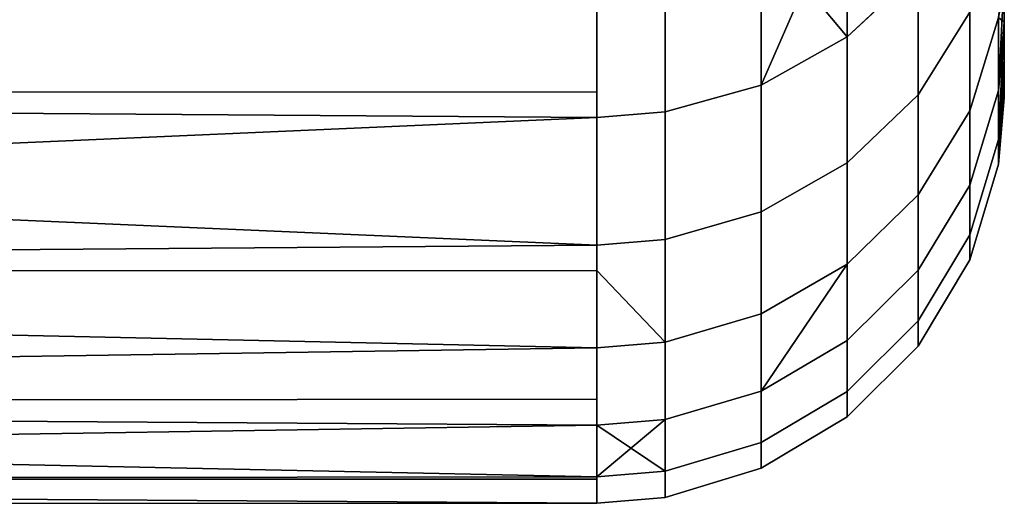
# Model space of a CAD drawing. Extents: x -0.037 to 0.037, y -0.9 to 0.
# Drawn here: x 0.034 to 0.037, y -0.064 to -0.062 of the extents above; entities that cross this region are included whole.
import ezdxf

# ---------------------------------------------------------------- set-up
doc = ezdxf.new("R2010")
doc.units = 0
doc.layers.add('L11_HALTERING_FARBE', color=7, linetype='CONTINUOUS')

msp = doc.modelspace()

# ---------------------------------------------------------------- linework, layer by layer
at = {"layer": 'L11_HALTERING_FARBE', "color": 253}
for points, invisible_edges in [([(0.023, -0.06198, 0.189772), (0.023, -0.061141, 0.187871), (0.036, -0.061509, 0.188647), (0.023, -0.06198, 0.189772)], 8), ([(0.023, -0.061141, 0.207929), (0.023, -0.06198, 0.206028), (0.036, -0.061509, 0.207153), (0.023, -0.061141, 0.207929)], 8), ([(0.036605, -0.061949, 0.190048), (0.036605, -0.061393, 0.188699), (0.036922, -0.06122, 0.188777), (0.036605, -0.061949, 0.190048)], 8), ([(0.036922, -0.061772, 0.190114), (0.036605, -0.061949, 0.190048), (0.036922, -0.06122, 0.188777), (0.036922, -0.061772, 0.190114)], 8), ([(0.036605, -0.061393, 0.207101), (0.036922, -0.061772, 0.205686), (0.036922, -0.06122, 0.207023), (0.036605, -0.061393, 0.207101)], 8), ([(0.036922, -0.06122, 0.188777), (0.037183, -0.061527, 0.190206), (0.036922, -0.061772, 0.190114), (0.036922, -0.06122, 0.188777)], 9), ([(0.037183, -0.061527, 0.205594), (0.036922, -0.06122, 0.207023), (0.036922, -0.061772, 0.205686), (0.037183, -0.061527, 0.205594)], 9), ([(0.036605, -0.061393, 0.188699), (0.036251, -0.062048, 0.19001), (0.036251, -0.06149, 0.188656), (0.036605, -0.061393, 0.188699)], 9), ([(0.036251, -0.062048, 0.19001), (0.036605, -0.061393, 0.188699), (0.036605, -0.061949, 0.190048), (0.036251, -0.062048, 0.19001)], 9), ([(0.036605, -0.061393, 0.207101), (0.036251, -0.062048, 0.20579), (0.036605, -0.061949, 0.205752), (0.036605, -0.061393, 0.207101)], 9), ([(0.036251, -0.062048, 0.20579), (0.036605, -0.061393, 0.207101), (0.036251, -0.06149, 0.207144), (0.036251, -0.062048, 0.20579)], 9), ([(0.036605, -0.061393, 0.207101), (0.036605, -0.061949, 0.205752), (0.036922, -0.061772, 0.205686), (0.036605, -0.061393, 0.207101)], 8), ([(0.036, -0.061974, 0.189775), (0.023, -0.06198, 0.189772), (0.036, -0.061509, 0.188647), (0.036, -0.061974, 0.189775)], 8), ([(0.036, -0.061509, 0.207153), (0.023, -0.06198, 0.206028), (0.036, -0.061974, 0.206025), (0.036, -0.061509, 0.207153)], 8), ([(0.036251, -0.06149, 0.188656), (0.036, -0.061974, 0.189775), (0.036, -0.061509, 0.188647), (0.036251, -0.06149, 0.188656)], 9), ([(0.036, -0.061974, 0.189775), (0.036251, -0.06149, 0.188656), (0.036251, -0.062048, 0.19001), (0.036, -0.061974, 0.189775)], 13), ([(0.036251, -0.06149, 0.207144), (0.036, -0.062068, 0.205797), (0.036251, -0.062048, 0.20579), (0.036251, -0.06149, 0.207144)], 9), ([(0.036, -0.062068, 0.205797), (0.036251, -0.06149, 0.207144), (0.036, -0.061974, 0.206025), (0.036, -0.062068, 0.205797)], 11), ([(0.036, -0.061974, 0.206025), (0.036251, -0.06149, 0.207144), (0.036, -0.061509, 0.207153), (0.036, -0.061974, 0.206025)], 9), ([(0.037183, -0.061985, 0.19156), (0.036922, -0.061772, 0.190114), (0.037183, -0.061527, 0.190206), (0.037183, -0.061985, 0.19156)], 9), ([(0.036922, -0.061772, 0.205686), (0.037183, -0.061985, 0.20424), (0.037183, -0.061527, 0.205594), (0.036922, -0.061772, 0.205686)], 9), ([(0.037183, -0.061527, 0.190206), (0.037373, -0.061681, 0.191651), (0.037183, -0.061985, 0.19156), (0.037183, -0.061527, 0.190206)], 9), ([(0.037373, -0.061681, 0.204149), (0.037183, -0.061527, 0.205594), (0.037183, -0.061985, 0.20424), (0.037373, -0.061681, 0.204149)], 9), ([(0.0375, -0.06153, 0.193484), (0.037479, -0.061969, 0.194451), (0.037479, -0.0617, 0.193092), (0.0375, -0.06153, 0.193484)], 8), ([(0.0375, -0.06153, 0.193484), (0.0375, -0.061717, 0.194464), (0.037479, -0.061969, 0.194451), (0.0375, -0.06153, 0.193484)], 8), ([(0.0375, -0.061584, 0.202059), (0.0375, -0.061717, 0.194464), (0.0375, -0.06153, 0.193484), (0.0375, -0.061584, 0.202059)], 13), ([(0.0375, -0.061584, 0.202059), (0.037479, -0.0617, 0.202708), (0.0375, -0.061718, 0.201308), (0.0375, -0.061584, 0.202059)], 8), ([(0.0375, -0.061718, 0.201308), (0.0375, -0.061717, 0.194464), (0.0375, -0.061584, 0.202059), (0.0375, -0.061718, 0.201308)], 11), ([(0.037373, -0.062044, 0.193012), (0.037183, -0.061985, 0.19156), (0.037373, -0.061681, 0.191651), (0.037373, -0.062044, 0.193012)], 9), ([(0.037183, -0.061985, 0.20424), (0.037373, -0.062044, 0.202788), (0.037373, -0.061681, 0.204149), (0.037183, -0.061985, 0.20424)], 9), ([(0.037373, -0.061681, 0.191651), (0.037479, -0.0617, 0.193092), (0.037373, -0.062044, 0.193012), (0.037373, -0.061681, 0.191651)], 9), ([(0.037479, -0.0617, 0.202708), (0.037373, -0.061681, 0.204149), (0.037373, -0.062044, 0.202788), (0.037479, -0.0617, 0.202708)], 9), ([(0.037479, -0.061969, 0.194451), (0.037373, -0.062044, 0.193012), (0.037479, -0.0617, 0.193092), (0.037479, -0.061969, 0.194451)], 9), ([(0.037373, -0.062044, 0.202788), (0.037479, -0.061969, 0.201349), (0.037479, -0.0617, 0.202708), (0.037373, -0.062044, 0.202788)], 9), ([(0.0375, -0.061747, 0.201145), (0.037479, -0.0617, 0.202708), (0.037479, -0.061969, 0.201349), (0.0375, -0.061747, 0.201145)], 9), ([(0.037479, -0.0617, 0.202708), (0.0375, -0.061747, 0.201145), (0.0375, -0.061718, 0.201308), (0.037479, -0.0617, 0.202708)], 9), ([(0.0375, -0.061717, 0.194464), (0.037479, -0.062149, 0.195825), (0.037479, -0.061969, 0.194451), (0.0375, -0.061717, 0.194464)], 8), ([(0.0375, -0.061717, 0.194464), (0.0375, -0.061852, 0.195415), (0.037479, -0.062149, 0.195825), (0.0375, -0.061717, 0.194464)], 8), ([(0.0375, -0.061747, 0.201145), (0.0375, -0.061852, 0.195415), (0.0375, -0.061717, 0.194464), (0.0375, -0.061747, 0.201145)], 13), ([(0.0375, -0.061747, 0.201145), (0.0375, -0.061717, 0.194464), (0.0375, -0.061718, 0.201308), (0.0375, -0.061747, 0.201145)], 11), ([(0.037479, -0.061969, 0.201349), (0.0375, -0.061872, 0.200212), (0.0375, -0.061747, 0.201145), (0.037479, -0.061969, 0.201349)], 9), ([(0.0375, -0.061872, 0.200212), (0.0375, -0.061852, 0.195415), (0.0375, -0.061747, 0.201145), (0.0375, -0.061872, 0.200212)], 11), ([(0.036922, -0.061772, 0.190114), (0.036605, -0.062416, 0.191429), (0.036605, -0.061949, 0.190048), (0.036922, -0.061772, 0.190114)], 9), ([(0.036605, -0.062416, 0.191429), (0.036922, -0.061772, 0.190114), (0.036922, -0.062235, 0.191484), (0.036605, -0.062416, 0.191429)], 9), ([(0.036922, -0.061772, 0.205686), (0.036605, -0.062416, 0.204371), (0.036922, -0.062235, 0.204316), (0.036922, -0.061772, 0.205686)], 9), ([(0.036605, -0.062416, 0.204371), (0.036922, -0.061772, 0.205686), (0.036605, -0.061949, 0.205752), (0.036605, -0.062416, 0.204371)], 9), ([(0.036922, -0.061772, 0.190114), (0.037183, -0.061985, 0.19156), (0.036922, -0.062235, 0.191484), (0.036922, -0.061772, 0.190114)], 9), ([(0.037183, -0.061985, 0.20424), (0.036922, -0.061772, 0.205686), (0.036922, -0.062235, 0.204316), (0.037183, -0.061985, 0.20424)], 9), ([(0.0375, -0.061894, 0.19585), (0.037479, -0.062149, 0.195825), (0.0375, -0.061852, 0.195415), (0.0375, -0.061894, 0.19585)], 9), ([(0.037479, -0.062149, 0.199975), (0.0375, -0.061895, 0.19995), (0.0375, -0.061872, 0.200212), (0.037479, -0.062149, 0.199975)], 9), ([(0.0375, -0.061872, 0.200212), (0.037479, -0.061969, 0.201349), (0.037479, -0.062149, 0.199975), (0.0375, -0.061872, 0.200212)], 9), ([(0.0375, -0.061872, 0.200212), (0.0375, -0.061894, 0.19585), (0.0375, -0.061852, 0.195415), (0.0375, -0.061872, 0.200212)], 13), ([(0.0375, -0.061895, 0.19995), (0.0375, -0.061894, 0.19585), (0.0375, -0.061872, 0.200212), (0.0375, -0.061895, 0.19995)], 11), ([(0.037479, -0.062149, 0.195825), (0.0375, -0.061894, 0.19585), (0.0375, -0.061944, 0.196371), (0.037479, -0.062149, 0.195825)], 9), ([(0.0375, -0.061895, 0.19995), (0.037479, -0.062149, 0.199975), (0.0375, -0.061956, 0.199255), (0.0375, -0.061895, 0.19995)], 9), ([(0.0375, -0.061895, 0.19995), (0.0375, -0.061944, 0.196371), (0.0375, -0.061894, 0.19585), (0.0375, -0.061895, 0.19995)], 13), ([(0.0375, -0.061956, 0.199255), (0.0375, -0.061944, 0.196371), (0.0375, -0.061895, 0.19995), (0.0375, -0.061956, 0.199255)], 11), ([(0.036605, -0.061949, 0.190048), (0.036251, -0.062518, 0.191399), (0.036251, -0.062048, 0.19001), (0.036605, -0.061949, 0.190048)], 9), ([(0.036251, -0.062518, 0.191399), (0.036605, -0.061949, 0.190048), (0.036605, -0.062416, 0.191429), (0.036251, -0.062518, 0.191399)], 9), ([(0.036605, -0.061949, 0.205752), (0.036251, -0.062518, 0.204401), (0.036605, -0.062416, 0.204371), (0.036605, -0.061949, 0.205752)], 9), ([(0.036251, -0.062518, 0.204401), (0.036605, -0.061949, 0.205752), (0.036251, -0.062048, 0.20579), (0.036251, -0.062518, 0.204401)], 9), ([(0.0375, -0.061944, 0.196371), (0.0375, -0.061992, 0.197332), (0.037479, -0.06224, 0.197207), (0.0375, -0.061944, 0.196371)], 9), ([(0.0375, -0.061944, 0.196371), (0.037479, -0.06224, 0.197207), (0.037479, -0.062149, 0.195825), (0.0375, -0.061944, 0.196371)], 8), ([(0.0375, -0.061984, 0.198584), (0.0375, -0.061986, 0.197216), (0.0375, -0.061944, 0.196371), (0.0375, -0.061984, 0.198584)], 13), ([(0.0375, -0.061984, 0.198584), (0.0375, -0.061944, 0.196371), (0.0375, -0.061956, 0.199255), (0.0375, -0.061984, 0.198584)], 11), ([(0.0375, -0.061992, 0.197332), (0.0375, -0.061944, 0.196371), (0.0375, -0.061986, 0.197216), (0.0375, -0.061992, 0.197332)], 9), ([(0.036, -0.062068, 0.190003), (0.023, -0.06198, 0.189772), (0.036, -0.061974, 0.189775), (0.036, -0.062068, 0.190003)], 8), ([(0.023, -0.06198, 0.206028), (0.036, -0.062068, 0.205797), (0.036, -0.061974, 0.206025), (0.023, -0.06198, 0.206028)], 8), ([(0.036, -0.062538, 0.191393), (0.023, -0.06198, 0.189772), (0.036, -0.062068, 0.190003), (0.036, -0.062538, 0.191393)], 8), ([(0.023, -0.062641, 0.191743), (0.023, -0.06198, 0.189772), (0.036, -0.062538, 0.191393), (0.023, -0.062641, 0.191743)], 8), ([(0.023, -0.06198, 0.206028), (0.023, -0.062641, 0.204057), (0.036, -0.062068, 0.205797), (0.023, -0.06198, 0.206028)], 8), ([(0.036, -0.061974, 0.189775), (0.036251, -0.062048, 0.19001), (0.036, -0.062068, 0.190003), (0.036, -0.061974, 0.189775)], 9), ([(0.037183, -0.062353, 0.192941), (0.036922, -0.062235, 0.191484), (0.037183, -0.061985, 0.19156), (0.037183, -0.062353, 0.192941)], 9), ([(0.036922, -0.062235, 0.204316), (0.037183, -0.062353, 0.20286), (0.037183, -0.061985, 0.20424), (0.036922, -0.062235, 0.204316)], 9), ([(0.037183, -0.061985, 0.19156), (0.037373, -0.062044, 0.193012), (0.037183, -0.062353, 0.192941), (0.037183, -0.061985, 0.19156)], 9), ([(0.037373, -0.062044, 0.202788), (0.037183, -0.061985, 0.20424), (0.037183, -0.062353, 0.20286), (0.037373, -0.062044, 0.202788)], 9), ([(0.037373, -0.062044, 0.193012), (0.037479, -0.061969, 0.194451), (0.037373, -0.062318, 0.194394), (0.037373, -0.062044, 0.193012)], 9), ([(0.037479, -0.062149, 0.195825), (0.037373, -0.062318, 0.194394), (0.037479, -0.061969, 0.194451), (0.037479, -0.062149, 0.195825)], 9), ([(0.037373, -0.062318, 0.201406), (0.037479, -0.062149, 0.199975), (0.037479, -0.061969, 0.201349), (0.037373, -0.062318, 0.201406)], 9), ([(0.037479, -0.061969, 0.201349), (0.037373, -0.062044, 0.202788), (0.037373, -0.062318, 0.201406), (0.037479, -0.061969, 0.201349)], 9), ([(0.0375, -0.061956, 0.199255), (0.037479, -0.062149, 0.199975), (0.037479, -0.06224, 0.198593), (0.0375, -0.061956, 0.199255)], 8), ([(0.037479, -0.06224, 0.198593), (0.0375, -0.061984, 0.198584), (0.0375, -0.061956, 0.199255), (0.037479, -0.06224, 0.198593)], 9), ([(0.0375, -0.061984, 0.198584), (0.037479, -0.06224, 0.198593), (0.0375, -0.061996, 0.198295), (0.0375, -0.061984, 0.198584)], 9), ([(0.0375, -0.061992, 0.197332), (0.0375, -0.061984, 0.198584), (0.0375, -0.061996, 0.198295), (0.0375, -0.061992, 0.197332)], 9), ([(0.0375, -0.061984, 0.198584), (0.0375, -0.061992, 0.197332), (0.0375, -0.061986, 0.197216), (0.0375, -0.061984, 0.198584)], 13), ([(0.0375, -0.061992, 0.197332), (0.037479, -0.06224, 0.198593), (0.037479, -0.06224, 0.197207), (0.0375, -0.061992, 0.197332)], 8), ([(0.0375, -0.061992, 0.197332), (0.0375, -0.061996, 0.198295), (0.037479, -0.06224, 0.198593), (0.0375, -0.061992, 0.197332)], 8), ([(0.036251, -0.062048, 0.19001), (0.036, -0.062538, 0.191393), (0.036, -0.062068, 0.190003), (0.036251, -0.062048, 0.19001)], 9), ([(0.036, -0.062538, 0.191393), (0.036251, -0.062048, 0.19001), (0.036251, -0.062518, 0.191399), (0.036, -0.062538, 0.191393)], 9), ([(0.036251, -0.062048, 0.20579), (0.036, -0.062538, 0.204408), (0.036251, -0.062518, 0.204401), (0.036251, -0.062048, 0.20579)], 9), ([(0.036, -0.062538, 0.204408), (0.036251, -0.062048, 0.20579), (0.036, -0.062068, 0.205797), (0.036, -0.062538, 0.204408)], 9), ([(0.037373, -0.062318, 0.194394), (0.037183, -0.062353, 0.192941), (0.037373, -0.062044, 0.193012), (0.037373, -0.062318, 0.194394)], 9), ([(0.037183, -0.062353, 0.20286), (0.037373, -0.062318, 0.201406), (0.037373, -0.062044, 0.202788), (0.037183, -0.062353, 0.20286)], 9), ([(0.036, -0.062068, 0.205797), (0.023, -0.062641, 0.204057), (0.036, -0.062538, 0.204408), (0.036, -0.062068, 0.205797)], 8), ([(0.037373, -0.062318, 0.194394), (0.037479, -0.062149, 0.195825), (0.037373, -0.062501, 0.19579), (0.037373, -0.062318, 0.194394)], 9), ([(0.037479, -0.06224, 0.197207), (0.037373, -0.062501, 0.19579), (0.037479, -0.062149, 0.195825), (0.037479, -0.06224, 0.197207)], 9), ([(0.037373, -0.062501, 0.20001), (0.037479, -0.06224, 0.198593), (0.037479, -0.062149, 0.199975), (0.037373, -0.062501, 0.20001)], 9), ([(0.037479, -0.062149, 0.199975), (0.037373, -0.062318, 0.201406), (0.037373, -0.062501, 0.20001), (0.037479, -0.062149, 0.199975)], 9), ([(0.036922, -0.062235, 0.191484), (0.036605, -0.062792, 0.192839), (0.036605, -0.062416, 0.191429), (0.036922, -0.062235, 0.191484)], 9), ([(0.036605, -0.062792, 0.192839), (0.036922, -0.062235, 0.191484), (0.036922, -0.062608, 0.192881), (0.036605, -0.062792, 0.192839)], 9), ([(0.036922, -0.062235, 0.204316), (0.036605, -0.062792, 0.202962), (0.036922, -0.062608, 0.202919), (0.036922, -0.062235, 0.204316)], 9), ([(0.036605, -0.062792, 0.202962), (0.036922, -0.062235, 0.204316), (0.036605, -0.062416, 0.204371), (0.036605, -0.062792, 0.202962)], 9), ([(0.036922, -0.062235, 0.191484), (0.037183, -0.062353, 0.192941), (0.036922, -0.062608, 0.192881), (0.036922, -0.062235, 0.191484)], 9), ([(0.037183, -0.062353, 0.20286), (0.036922, -0.062235, 0.204316), (0.036922, -0.062608, 0.202919), (0.037183, -0.062353, 0.20286)], 9), ([(0.037373, -0.062501, 0.19579), (0.037479, -0.06224, 0.197207), (0.037373, -0.062593, 0.197196), (0.037373, -0.062501, 0.19579)], 9), ([(0.037373, -0.062593, 0.197196), (0.037479, -0.06224, 0.198593), (0.037373, -0.062593, 0.198604), (0.037373, -0.062593, 0.197196)], 9), ([(0.037479, -0.06224, 0.198593), (0.037373, -0.062593, 0.197196), (0.037479, -0.06224, 0.197207), (0.037479, -0.06224, 0.198593)], 9), ([(0.037479, -0.06224, 0.198593), (0.037373, -0.062501, 0.20001), (0.037373, -0.062593, 0.198604), (0.037479, -0.06224, 0.198593)], 9), ([(0.037183, -0.062353, 0.192941), (0.037373, -0.062318, 0.194394), (0.037183, -0.062631, 0.194342), (0.037183, -0.062353, 0.192941)], 9), ([(0.037373, -0.062501, 0.19579), (0.037183, -0.062631, 0.194342), (0.037373, -0.062318, 0.194394), (0.037373, -0.062501, 0.19579)], 9), ([(0.037183, -0.062631, 0.201458), (0.037373, -0.062501, 0.20001), (0.037373, -0.062318, 0.201406), (0.037183, -0.062631, 0.201458)], 9), ([(0.037373, -0.062318, 0.201406), (0.037183, -0.062353, 0.20286), (0.037183, -0.062631, 0.201458), (0.037373, -0.062318, 0.201406)], 9), ([(0.037183, -0.062631, 0.194342), (0.036922, -0.062608, 0.192881), (0.037183, -0.062353, 0.192941), (0.037183, -0.062631, 0.194342)], 9), ([(0.036922, -0.062608, 0.202919), (0.037183, -0.062631, 0.201458), (0.037183, -0.062353, 0.20286), (0.036922, -0.062608, 0.202919)], 9), ([(0.036605, -0.062416, 0.191429), (0.036251, -0.062896, 0.192815), (0.036251, -0.062518, 0.191399), (0.036605, -0.062416, 0.191429)], 9), ([(0.036251, -0.062896, 0.192815), (0.036605, -0.062416, 0.191429), (0.036605, -0.062792, 0.192839), (0.036251, -0.062896, 0.192815)], 9), ([(0.036605, -0.062416, 0.204371), (0.036251, -0.062896, 0.202986), (0.036605, -0.062792, 0.202962), (0.036605, -0.062416, 0.204371)], 9), ([(0.036251, -0.062896, 0.202986), (0.036605, -0.062416, 0.204371), (0.036251, -0.062518, 0.204401), (0.036251, -0.062896, 0.202986)], 9), ([(0.036251, -0.062518, 0.191399), (0.036, -0.062632, 0.191745), (0.036, -0.062538, 0.191393), (0.036251, -0.062518, 0.191399)], 9), ([(0.036, -0.062632, 0.191745), (0.036251, -0.062518, 0.191399), (0.036251, -0.062896, 0.192815), (0.036, -0.062632, 0.191745)], 13), ([(0.036251, -0.062518, 0.204401), (0.036, -0.062632, 0.204055), (0.036251, -0.062896, 0.202986), (0.036251, -0.062518, 0.204401)], 9), ([(0.036, -0.062632, 0.204055), (0.036251, -0.062518, 0.204401), (0.036, -0.062538, 0.204408), (0.036, -0.062632, 0.204055)], 9), ([(0.037183, -0.062631, 0.194342), (0.037373, -0.062501, 0.19579), (0.037183, -0.062817, 0.195759), (0.037183, -0.062631, 0.194342)], 9), ([(0.037373, -0.062593, 0.197196), (0.037183, -0.062817, 0.195759), (0.037373, -0.062501, 0.19579), (0.037373, -0.062593, 0.197196)], 9), ([(0.037183, -0.062817, 0.200041), (0.037373, -0.062593, 0.198604), (0.037373, -0.062501, 0.20001), (0.037183, -0.062817, 0.200041)], 9), ([(0.037373, -0.062501, 0.20001), (0.037183, -0.062631, 0.201458), (0.037183, -0.062817, 0.200041), (0.037373, -0.062501, 0.20001)], 9), ([(0.036, -0.062632, 0.191745), (0.023, -0.062641, 0.191743), (0.036, -0.062538, 0.191393), (0.036, -0.062632, 0.191745)], 8), ([(0.036, -0.062538, 0.204408), (0.023, -0.062641, 0.204057), (0.036, -0.062632, 0.204055), (0.036, -0.062538, 0.204408)], 8), ([(0.037183, -0.062817, 0.195759), (0.037373, -0.062593, 0.197196), (0.037183, -0.06291, 0.197186), (0.037183, -0.062817, 0.195759)], 9), ([(0.037183, -0.06291, 0.197186), (0.037373, -0.062593, 0.198604), (0.037183, -0.06291, 0.198615), (0.037183, -0.06291, 0.197186)], 9), ([(0.037373, -0.062593, 0.198604), (0.037183, -0.06291, 0.197186), (0.037373, -0.062593, 0.197196), (0.037373, -0.062593, 0.198604)], 9), ([(0.037373, -0.062593, 0.198604), (0.037183, -0.062817, 0.200041), (0.037183, -0.06291, 0.198615), (0.037373, -0.062593, 0.198604)], 9), ([(0.036, -0.062916, 0.19281), (0.023, -0.062641, 0.191743), (0.036, -0.062632, 0.191745), (0.036, -0.062916, 0.19281)], 8), ([(0.023, -0.062641, 0.204057), (0.036, -0.062916, 0.20299), (0.036, -0.062632, 0.204055), (0.023, -0.062641, 0.204057)], 8), ([(0.036, -0.062632, 0.191745), (0.036251, -0.062896, 0.192815), (0.036, -0.062916, 0.19281), (0.036, -0.062632, 0.191745)], 9), ([(0.036, -0.062632, 0.204055), (0.036, -0.062916, 0.20299), (0.036251, -0.062896, 0.202986), (0.036, -0.062632, 0.204055)], 8), ([(0.036605, -0.063076, 0.194269), (0.036605, -0.062792, 0.192839), (0.036922, -0.062608, 0.192881), (0.036605, -0.063076, 0.194269)], 8), ([(0.036922, -0.062889, 0.1943), (0.036605, -0.063076, 0.194269), (0.036922, -0.062608, 0.192881), (0.036922, -0.062889, 0.1943)], 8), ([(0.036922, -0.062608, 0.202919), (0.036605, -0.063076, 0.201531), (0.036922, -0.062889, 0.2015), (0.036922, -0.062608, 0.202919)], 9), ([(0.036605, -0.063076, 0.201531), (0.036922, -0.062608, 0.202919), (0.036605, -0.062792, 0.202962), (0.036605, -0.063076, 0.201531)], 9), ([(0.036922, -0.062608, 0.192881), (0.037183, -0.062631, 0.194342), (0.036922, -0.062889, 0.1943), (0.036922, -0.062608, 0.192881)], 9), ([(0.037183, -0.062631, 0.201458), (0.036922, -0.062608, 0.202919), (0.036922, -0.062889, 0.2015), (0.037183, -0.062631, 0.201458)], 9), ([(0.037183, -0.062817, 0.195759), (0.036922, -0.062889, 0.1943), (0.037183, -0.062631, 0.194342), (0.037183, -0.062817, 0.195759)], 9), ([(0.036922, -0.062889, 0.2015), (0.037183, -0.062817, 0.200041), (0.037183, -0.062631, 0.201458), (0.036922, -0.062889, 0.2015)], 9), ([(0.023, -0.063117, 0.193766), (0.023, -0.062641, 0.191743), (0.036, -0.062916, 0.19281), (0.023, -0.063117, 0.193766)], 8), ([(0.023, -0.062641, 0.204057), (0.023, -0.063117, 0.202034), (0.036, -0.062916, 0.20299), (0.023, -0.062641, 0.204057)], 8), ([(0.036605, -0.062792, 0.192839), (0.036251, -0.063181, 0.194252), (0.036251, -0.062896, 0.192815), (0.036605, -0.062792, 0.192839)], 9), ([(0.036251, -0.063181, 0.194252), (0.036605, -0.062792, 0.192839), (0.036605, -0.063076, 0.194269), (0.036251, -0.063181, 0.194252)], 9), ([(0.036605, -0.062792, 0.202962), (0.036251, -0.063181, 0.201548), (0.036605, -0.063076, 0.201531), (0.036605, -0.062792, 0.202962)], 9), ([(0.036251, -0.063181, 0.201548), (0.036605, -0.062792, 0.202962), (0.036251, -0.062896, 0.202986), (0.036251, -0.063181, 0.201548)], 9), ([(0.036922, -0.062889, 0.1943), (0.037183, -0.062817, 0.195759), (0.036922, -0.063077, 0.195734), (0.036922, -0.062889, 0.1943)], 9), ([(0.037183, -0.06291, 0.197186), (0.036922, -0.063077, 0.195734), (0.037183, -0.062817, 0.195759), (0.037183, -0.06291, 0.197186)], 9), ([(0.036922, -0.063077, 0.200066), (0.037183, -0.06291, 0.198615), (0.037183, -0.062817, 0.200041), (0.036922, -0.063077, 0.200066)], 9), ([(0.037183, -0.062817, 0.200041), (0.036922, -0.062889, 0.2015), (0.036922, -0.063077, 0.200066), (0.037183, -0.062817, 0.200041)], 9), ([(0.036922, -0.062889, 0.1943), (0.036605, -0.063265, 0.195715), (0.036605, -0.063076, 0.194269), (0.036922, -0.062889, 0.1943)], 9), ([(0.036605, -0.063265, 0.195715), (0.036922, -0.062889, 0.1943), (0.036922, -0.063077, 0.195734), (0.036605, -0.063265, 0.195715)], 9), ([(0.036922, -0.062889, 0.2015), (0.036605, -0.063265, 0.200085), (0.036922, -0.063077, 0.200066), (0.036922, -0.062889, 0.2015)], 9), ([(0.036605, -0.063265, 0.200085), (0.036922, -0.062889, 0.2015), (0.036605, -0.063076, 0.201531), (0.036605, -0.063265, 0.200085)], 9), ([(0.036, -0.063106, 0.193768), (0.023, -0.063117, 0.193766), (0.036, -0.062916, 0.19281), (0.036, -0.063106, 0.193768)], 8), ([(0.036, -0.062916, 0.20299), (0.023, -0.063117, 0.202034), (0.036, -0.063106, 0.202032), (0.036, -0.062916, 0.20299)], 8), ([(0.036251, -0.062896, 0.192815), (0.036, -0.063106, 0.193768), (0.036, -0.062916, 0.19281), (0.036251, -0.062896, 0.192815)], 9), ([(0.036, -0.063106, 0.193768), (0.036251, -0.062896, 0.192815), (0.036251, -0.063181, 0.194252), (0.036, -0.063106, 0.193768)], 13), ([(0.036251, -0.062896, 0.202986), (0.036, -0.063201, 0.201552), (0.036251, -0.063181, 0.201548), (0.036251, -0.062896, 0.202986)], 9), ([(0.036, -0.063201, 0.201552), (0.036251, -0.062896, 0.202986), (0.036, -0.063106, 0.202032), (0.036, -0.063201, 0.201552)], 11), ([(0.036, -0.063106, 0.202032), (0.036251, -0.062896, 0.202986), (0.036, -0.062916, 0.20299), (0.036, -0.063106, 0.202032)], 9), ([(0.036922, -0.063077, 0.195734), (0.037183, -0.06291, 0.197186), (0.036922, -0.063171, 0.197177), (0.036922, -0.063077, 0.195734)], 9), ([(0.036922, -0.063171, 0.197177), (0.037183, -0.06291, 0.198615), (0.036922, -0.063171, 0.198623), (0.036922, -0.063171, 0.197177)], 9), ([(0.037183, -0.06291, 0.198615), (0.036922, -0.063171, 0.197177), (0.037183, -0.06291, 0.197186), (0.037183, -0.06291, 0.198615)], 9), ([(0.037183, -0.06291, 0.198615), (0.036922, -0.063077, 0.200066), (0.036922, -0.063171, 0.198623), (0.037183, -0.06291, 0.198615)], 9), ([(0.036, -0.063201, 0.194249), (0.023, -0.063117, 0.193766), (0.036, -0.063106, 0.193768), (0.036, -0.063201, 0.194249)], 8), ([(0.023, -0.063117, 0.202034), (0.036, -0.063201, 0.201552), (0.036, -0.063106, 0.202032), (0.023, -0.063117, 0.202034)], 8), ([(0.036, -0.063106, 0.193768), (0.036251, -0.063181, 0.194252), (0.036, -0.063201, 0.194249), (0.036, -0.063106, 0.193768)], 9), ([(0.036605, -0.063076, 0.194269), (0.036251, -0.063371, 0.195705), (0.036251, -0.063181, 0.194252), (0.036605, -0.063076, 0.194269)], 9), ([(0.036251, -0.063371, 0.195705), (0.036605, -0.063076, 0.194269), (0.036605, -0.063265, 0.195715), (0.036251, -0.063371, 0.195705)], 9), ([(0.036605, -0.063076, 0.201531), (0.036251, -0.063371, 0.200095), (0.036605, -0.063265, 0.200085), (0.036605, -0.063076, 0.201531)], 9), ([(0.036251, -0.063371, 0.200095), (0.036605, -0.063076, 0.201531), (0.036251, -0.063181, 0.201548), (0.036251, -0.063371, 0.200095)], 9), ([(0.036922, -0.063077, 0.195734), (0.036605, -0.06336, 0.197171), (0.036605, -0.063265, 0.195715), (0.036922, -0.063077, 0.195734)], 9), ([(0.036605, -0.06336, 0.197171), (0.036922, -0.063077, 0.195734), (0.036922, -0.063171, 0.197177), (0.036605, -0.06336, 0.197171)], 9), ([(0.036922, -0.063077, 0.200066), (0.036605, -0.06336, 0.198629), (0.036922, -0.063171, 0.198623), (0.036922, -0.063077, 0.200066)], 9), ([(0.036605, -0.06336, 0.198629), (0.036922, -0.063077, 0.200066), (0.036605, -0.063265, 0.200085), (0.036605, -0.06336, 0.198629)], 9), ([(0.036, -0.063392, 0.195703), (0.023, -0.063117, 0.193766), (0.036, -0.063201, 0.194249), (0.036, -0.063392, 0.195703)], 8), ([(0.023, -0.063404, 0.195824), (0.023, -0.063117, 0.193766), (0.036, -0.063392, 0.195703), (0.023, -0.063404, 0.195824)], 8), ([(0.023, -0.063117, 0.202034), (0.023, -0.063404, 0.199976), (0.036, -0.063201, 0.201552), (0.023, -0.063117, 0.202034)], 8), ([(0.036251, -0.063371, 0.195705), (0.036, -0.063201, 0.194249), (0.036251, -0.063181, 0.194252), (0.036251, -0.063371, 0.195705)], 8), ([(0.036, -0.063201, 0.201552), (0.036, -0.063392, 0.200097), (0.036251, -0.063181, 0.201548), (0.036, -0.063201, 0.201552)], 8), ([(0.036251, -0.063181, 0.201548), (0.036, -0.063392, 0.200097), (0.036251, -0.063371, 0.200095), (0.036251, -0.063181, 0.201548)], 8), ([(0.036922, -0.063171, 0.197177), (0.036605, -0.06336, 0.198629), (0.036605, -0.06336, 0.197171), (0.036922, -0.063171, 0.197177)], 9), ([(0.036605, -0.06336, 0.198629), (0.036922, -0.063171, 0.197177), (0.036922, -0.063171, 0.198623), (0.036605, -0.06336, 0.198629)], 9), ([(0.036, -0.063201, 0.201552), (0.023, -0.063404, 0.199976), (0.036, -0.063392, 0.200097), (0.036, -0.063201, 0.201552)], 8), ([(0.036251, -0.063371, 0.195705), (0.036, -0.063392, 0.195703), (0.036, -0.063201, 0.194249), (0.036251, -0.063371, 0.195705)], 8), ([(0.036605, -0.063265, 0.195715), (0.036251, -0.063467, 0.197167), (0.036251, -0.063371, 0.195705), (0.036605, -0.063265, 0.195715)], 9), ([(0.036251, -0.063467, 0.197167), (0.036605, -0.063265, 0.195715), (0.036605, -0.06336, 0.197171), (0.036251, -0.063467, 0.197167)], 9), ([(0.036605, -0.063265, 0.200085), (0.036251, -0.063467, 0.198633), (0.036605, -0.06336, 0.198629), (0.036605, -0.063265, 0.200085)], 9), ([(0.036251, -0.063467, 0.198633), (0.036605, -0.063265, 0.200085), (0.036251, -0.063371, 0.200095), (0.036251, -0.063467, 0.198633)], 9), ([(0.036605, -0.06336, 0.197171), (0.036251, -0.063467, 0.198633), (0.036251, -0.063467, 0.197167), (0.036605, -0.06336, 0.197171)], 9), ([(0.036251, -0.063467, 0.198633), (0.036605, -0.06336, 0.197171), (0.036605, -0.06336, 0.198629), (0.036251, -0.063467, 0.198633)], 9), ([(0.036, -0.0634, 0.195824), (0.023, -0.063404, 0.195824), (0.036, -0.063392, 0.195703), (0.036, -0.0634, 0.195824)], 8), ([(0.036, -0.063392, 0.200097), (0.023, -0.063404, 0.199976), (0.036, -0.0634, 0.199976), (0.036, -0.063392, 0.200097)], 8), ([(0.036, -0.063488, 0.197167), (0.023, -0.063404, 0.195824), (0.036, -0.0634, 0.195824), (0.036, -0.063488, 0.197167)], 8), ([(0.036, -0.0634, 0.199976), (0.023, -0.063404, 0.199976), (0.036, -0.063488, 0.198633), (0.036, -0.0634, 0.199976)], 8), ([(0.036251, -0.063371, 0.195705), (0.036, -0.0634, 0.195824), (0.036, -0.063392, 0.195703), (0.036251, -0.063371, 0.195705)], 9), ([(0.036, -0.0634, 0.195824), (0.036251, -0.063371, 0.195705), (0.036251, -0.063467, 0.197167), (0.036, -0.0634, 0.195824)], 13), ([(0.036, -0.0634, 0.199976), (0.036251, -0.063467, 0.198633), (0.036251, -0.063371, 0.200095), (0.036, -0.0634, 0.199976)], 13), ([(0.036, -0.0634, 0.199976), (0.036251, -0.063371, 0.200095), (0.036, -0.063392, 0.200097), (0.036, -0.0634, 0.199976)], 9), ([(0.036, -0.0634, 0.195824), (0.036251, -0.063467, 0.197167), (0.036, -0.063488, 0.197167), (0.036, -0.0634, 0.195824)], 9), ([(0.036251, -0.063467, 0.198633), (0.036, -0.0634, 0.199976), (0.036, -0.063488, 0.198633), (0.036251, -0.063467, 0.198633)], 9), ([(0.023, -0.0635, 0.1979), (0.023, -0.063404, 0.195824), (0.036, -0.063488, 0.197167), (0.023, -0.0635, 0.1979)], 8), ([(0.023, -0.063404, 0.199976), (0.023, -0.0635, 0.1979), (0.036, -0.063488, 0.198633), (0.023, -0.063404, 0.199976)], 8), ([(0.036251, -0.063467, 0.197167), (0.036, -0.063488, 0.1979), (0.036, -0.063488, 0.197167), (0.036251, -0.063467, 0.197167)], 9), ([(0.036, -0.063488, 0.1979), (0.036251, -0.063467, 0.197167), (0.036251, -0.063467, 0.198633), (0.036, -0.063488, 0.1979)], 13), ([(0.036, -0.063488, 0.1979), (0.036251, -0.063467, 0.198633), (0.036, -0.063488, 0.198633), (0.036, -0.063488, 0.1979)], 9), ([(0.036, -0.063488, 0.198633), (0.023, -0.0635, 0.1979), (0.036, -0.063488, 0.1979), (0.036, -0.063488, 0.198633)], 8), ([(0.036, -0.063488, 0.1979), (0.023, -0.0635, 0.1979), (0.036, -0.063488, 0.197167), (0.036, -0.063488, 0.1979)], 8)]:
    msp.add_3dface(points, dxfattribs=dict(at, invisible_edges=invisible_edges))

doc.saveas('drawing.dxf')
